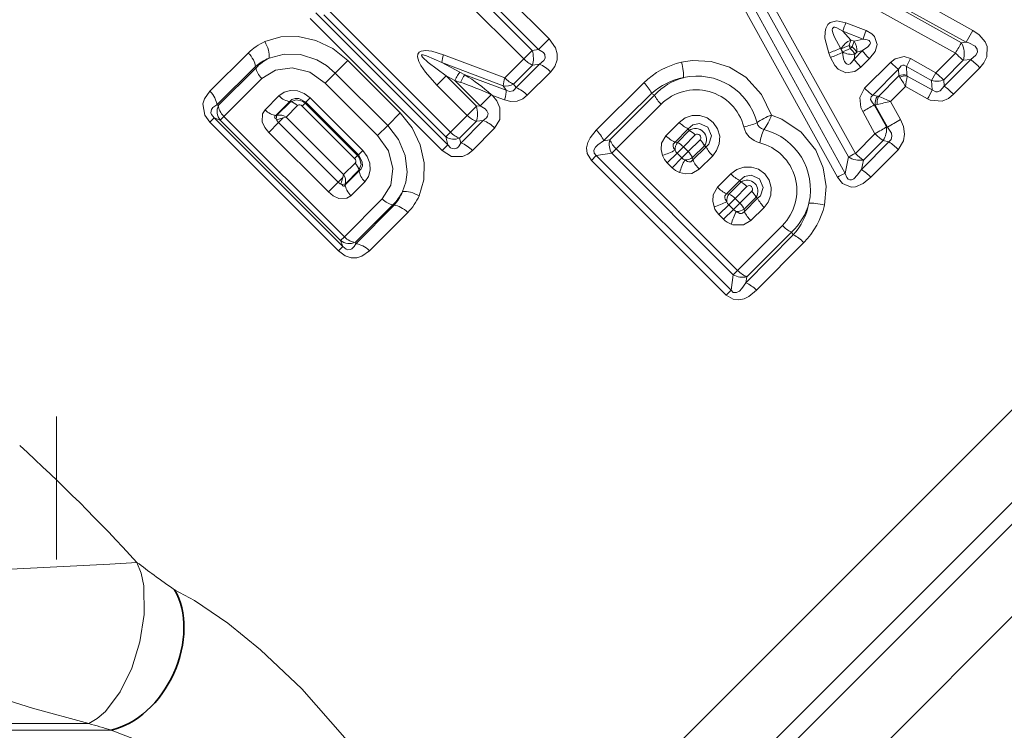
# Model space of a CAD drawing. Extents: x 0 to 210, y 0 to 297.
# Drawn here: x 67 to 77, y 172 to 180 of the extents above; entities that cross this region are included whole.
import ezdxf

# ---------------------------------------------------------------- set-up
doc = ezdxf.new("R2010")
doc.units = 0
doc.linetypes.add('DASHDOT', pattern=[18.5, 12, -3, 0.5, -3])

msp = doc.modelspace()

# ---------------------------------------------------------------- linework, layer by layer
at = {"color": 7, "lineweight": 13}
for p, q in [((87.368286, 185.29216), (72.69886, 170.622726)), ((88.352394, 185.27626), (73.017105, 169.940979)), ((88.613396, 185.305023), (73.031326, 169.722961)), ((89.364059, 185.055695), (73.349571, 169.041199)), ((71.194954, 180.86821), (72.569969, 179.493195)), ((71.081566, 180.754822), (72.456589, 179.379807)), ((72.387177, 179.370087), (71.071846, 180.68541)), ((72.295128, 179.27803), (70.979797, 180.593369)), ((77.14267, 179.58548), (75.400795, 180.558029)), ((77.070969, 179.458359), (75.324631, 180.424515)), ((75.330376, 180.397919), (77.018867, 179.452667)), ((75.26265, 180.281052), (76.954826, 179.34108)), ((74.73407, 179.916107), (75.762718, 178.041977)), ((75.800713, 178.220581), (74.854553, 179.911285)), ((75.874191, 178.258133), (74.933426, 179.95253)), ((70.188034, 179.80249), (71.504257, 178.486267)), ((74.645103, 179.871124), (75.680809, 178.001846)), ((71.416367, 178.290054), (69.991821, 179.7146)), ((71.47673, 178.350418), (70.052185, 179.774963)), ((70.137825, 179.752289), (71.454048, 178.436066)), ((75.739464, 179.577942), (75.957558, 179.492828)), ((75.826324, 179.481049), (75.739464, 179.577942)), ((75.771011, 179.667267), (75.989655, 179.58313)), ((77.14267, 179.58548), (77.070969, 179.458359)), ((72.569969, 179.493195), (72.456589, 179.379807)), ((75.826324, 179.481049), (75.860237, 179.468094)), ((75.957558, 179.492828), (75.860237, 179.468094)), ((72.295128, 179.27803), (72.387177, 179.370087)), ((72.387177, 179.370087), (72.456589, 179.379807)), ((75.734055, 179.347443), (75.715454, 179.395065)), ((75.722145, 179.387604), (75.715454, 179.395065)), ((75.735146, 179.353821), (75.722145, 179.387604)), ((75.806389, 179.422455), (75.84024, 179.409409)), ((75.819489, 179.388718), (75.806389, 179.422455)), ((75.84024, 179.409409), (75.819489, 179.388718)), ((75.860237, 179.468094), (75.84024, 179.409409)), ((75.950989, 179.367035), (75.859848, 179.275894)), ((75.950989, 179.367035), (75.889908, 179.3517)), ((77.018867, 179.452667), (77.070969, 179.458359)), ((69.322563, 179.341568), (68.908478, 178.929398)), ((70.396584, 179.260498), (70.261719, 179.125641)), ((70.962265, 178.694824), (70.396584, 179.260498)), ((71.428055, 179.322113), (72.09024, 179.073029)), ((72.295128, 179.27803), (72.09024, 179.073029)), ((75.605774, 179.29332), (75.587379, 179.341064)), ((75.735146, 179.353821), (75.734055, 179.347443)), ((75.869072, 179.330978), (75.859848, 179.275894)), ((75.889908, 179.3517), (75.869072, 179.330978)), ((76.025757, 179.280685), (75.934128, 179.189255)), ((76.424698, 179.19606), (76.470192, 179.281097)), ((76.470192, 179.281097), (76.743423, 179.129379)), ((76.743423, 179.129379), (76.954826, 179.34108)), ((76.828827, 179.053116), (77.039452, 179.263733)), ((77.120026, 179.272903), (76.833504, 178.985031)), ((77.039452, 179.263733), (77.120026, 179.272903)), ((69.401077, 179.194641), (68.983841, 178.780884)), ((68.999649, 178.77507), (69.406326, 179.181519)), ((69.406326, 179.181519), (69.401077, 179.194641)), ((71.413445, 179.240356), (71.6073, 179.134537)), ((71.413445, 179.240356), (72.074089, 178.988251)), ((72.390587, 179.211029), (72.186539, 179.006989)), ((72.212112, 178.968445), (72.464851, 179.221634)), ((72.390587, 179.211029), (72.464836, 179.221634)), ((75.974358, 178.961182), (76.253593, 179.241028)), ((76.061279, 178.887421), (76.339645, 179.165741)), ((76.339645, 179.165741), (76.344147, 179.096329)), ((76.424698, 179.19606), (76.430573, 179.101639)), ((76.424698, 179.19606), (76.697334, 179.043472)), ((77.218636, 179.182465), (76.933388, 178.896362)), ((69.059273, 178.657898), (69.468361, 179.065582)), ((70.152962, 179.016891), (70.261719, 179.125641)), ((70.827408, 178.559967), (70.261719, 179.125641)), ((71.359032, 178.99585), (71.45874, 179.095566)), ((71.785988, 178.768311), (71.45874, 179.095566)), ((71.45874, 179.095566), (71.551544, 179.044983)), ((71.551544, 179.044983), (71.824127, 178.7724)), ((71.612045, 179.025116), (71.551544, 179.044983)), ((71.659744, 179.106659), (71.6073, 179.134537)), ((72.106956, 178.93924), (71.659744, 179.106659)), ((72.334236, 178.884949), (72.585617, 179.136612)), ((76.344147, 179.096313), (76.123169, 178.873734)), ((76.344147, 179.096329), (76.353287, 179.081848)), ((76.430573, 179.101639), (76.431915, 179.09285)), ((76.704651, 178.942673), (76.431915, 179.09285)), ((76.697334, 179.043472), (76.743423, 179.129379)), ((76.833504, 178.985031), (76.828827, 179.053116)), ((70.718643, 178.451202), (70.152962, 179.016891)), ((71.686279, 178.66861), (71.359032, 178.99585)), ((72.074089, 178.988251), (72.106956, 178.93924)), ((72.186539, 179.006989), (72.212112, 178.968445)), ((73.078995, 178.510483), (73.593239, 179.020203)), ((76.414558, 178.97847), (76.253853, 178.817001)), ((76.653915, 178.845428), (76.414558, 178.97847)), ((76.704651, 178.942673), (76.697334, 179.043472)), ((69.503387, 178.728806), (69.654022, 178.879913)), ((69.992371, 178.856293), (69.945389, 178.809311)), ((70.558052, 178.290604), (69.992371, 178.856293)), ((71.943306, 178.891571), (71.824127, 178.7724)), ((71.945557, 178.895416), (71.943306, 178.891571)), ((71.943306, 178.891571), (71.958244, 178.884399)), ((71.945557, 178.895416), (71.958244, 178.884399)), ((72.089302, 178.834564), (71.958244, 178.884399)), ((73.157867, 178.394897), (73.675926, 178.90567)), ((73.2248, 178.404816), (73.706741, 178.886703)), ((73.706741, 178.886703), (73.675926, 178.90567)), ((76.061279, 178.887421), (76.11158, 178.87529)), ((76.123169, 178.873734), (76.11158, 178.87529)), ((68.999649, 178.77507), (68.983841, 178.780884)), ((69.619827, 178.667679), (69.769966, 178.817886)), ((69.632156, 178.669144), (69.777206, 178.814987)), ((69.731163, 178.649841), (69.854515, 178.773651)), ((69.769966, 178.817886), (69.777206, 178.814987)), ((69.935432, 178.799362), (69.905251, 178.76918)), ((70.47094, 178.203491), (69.905251, 178.76918)), ((69.945389, 178.809311), (69.935432, 178.799362)), ((70.501122, 178.233673), (69.935432, 178.799362)), ((70.51107, 178.243622), (69.945389, 178.809311)), ((71.686279, 178.66861), (71.785988, 178.768311)), ((71.785988, 178.768311), (71.824127, 178.7724)), ((73.292862, 178.306046), (73.777809, 178.788727)), ((76.210091, 178.543365), (76.076294, 178.782333)), ((76.076294, 178.782333), (76.088791, 178.779373)), ((76.11113, 178.784454), (76.088791, 178.779373)), ((76.088791, 178.779373), (76.220963, 178.540649)), ((76.253853, 178.817001), (76.362572, 178.622406)), ((68.907051, 178.594788), (68.954605, 178.642334)), ((70.344093, 177.252838), (68.954605, 178.642334)), ((69.019402, 178.618042), (68.954605, 178.642334)), ((69.059273, 178.657898), (69.019402, 178.618042)), ((69.059273, 178.657898), (70.359665, 177.357513)), ((69.632156, 178.669144), (69.619827, 178.667679)), ((69.632111, 178.668976), (69.62236, 178.630508)), ((69.62236, 178.630508), (69.627502, 178.619995)), ((69.627502, 178.619995), (69.699615, 178.641617)), ((69.64962, 178.591629), (69.699615, 178.641617)), ((69.699615, 178.641617), (69.731163, 178.649841)), ((70.351601, 178.029404), (69.731163, 178.649841)), ((70.962265, 178.694824), (70.827408, 178.559967)), ((71.686279, 178.66861), (71.504257, 178.486267)), ((76.086304, 178.470856), (75.953247, 178.710342)), ((70.296539, 177.205292), (68.907051, 178.594788)), ((69.019402, 178.618042), (70.319801, 177.317642)), ((69.543221, 178.485229), (69.64962, 178.591629)), ((70.293388, 177.947861), (69.64962, 178.591629)), ((70.718643, 178.451202), (70.827408, 178.559967)), ((71.78405, 178.604523), (71.602592, 178.42308)), ((71.616341, 178.369919), (71.857628, 178.612625)), ((71.741135, 178.290176), (71.981445, 178.531357)), ((71.78405, 178.604523), (71.857628, 178.612625)), ((73.973373, 178.59317), (73.829872, 178.449051)), ((74.071342, 178.522095), (73.928139, 178.378876)), ((74.071342, 178.522095), (74.081993, 178.504791)), ((76.210091, 178.543365), (76.220963, 178.540649)), ((69.543221, 178.485229), (70.186989, 177.841461)), ((71.504257, 178.486267), (71.454048, 178.436066)), ((71.47673, 178.350418), (71.454048, 178.436066)), ((71.616341, 178.369919), (71.602592, 178.42308)), ((74.081993, 178.504791), (73.953949, 178.375595)), ((74.147385, 178.457489), (74.019524, 178.328827)), ((75.874191, 178.258133), (76.086304, 178.470856)), ((71.416367, 178.290054), (71.47673, 178.350418)), ((73.157867, 178.394897), (73.2248, 178.404816)), ((73.292862, 178.306046), (73.245636, 178.25882)), ((74.604004, 176.994904), (73.292862, 178.306046)), ((73.928139, 178.378876), (73.953949, 178.375595)), ((73.9505, 178.259796), (74.019524, 178.328827)), ((74.070122, 178.278229), (74.019524, 178.328827)), ((74.198784, 178.406082), (74.070122, 178.278229)), ((74.246094, 178.340698), (74.116882, 178.212646)), ((74.263397, 178.330048), (74.120171, 178.186844)), ((74.263397, 178.330048), (74.246094, 178.340698)), ((76.235794, 178.382935), (75.939911, 178.083969)), ((75.962151, 178.186584), (76.173744, 178.398132)), ((76.173744, 178.398132), (76.235794, 178.382935)), ((70.501122, 178.233673), (70.47094, 178.203491)), ((70.51107, 178.243622), (70.501122, 178.233673)), ((70.558052, 178.290604), (70.51107, 178.243622)), ((73.078896, 178.23468), (73.027382, 178.183167)), ((73.078896, 178.23468), (73.245636, 178.25882)), ((74.532639, 176.780945), (73.078896, 178.23468)), ((74.556778, 176.947678), (73.245636, 178.25882)), ((73.845146, 178.154434), (73.9505, 178.259796)), ((73.895737, 178.103851), (74.001099, 178.209198)), ((74.001099, 178.209198), (73.9505, 178.259796)), ((74.001099, 178.209198), (74.070122, 178.278229)), ((74.116882, 178.212646), (74.120171, 178.186844)), ((74.334473, 178.232071), (74.190353, 178.088577)), ((75.800713, 178.220581), (75.762718, 178.041977)), ((76.337936, 178.298096), (76.042938, 178.001129)), ((70.47541, 178.152756), (70.351601, 178.029404)), ((74.481125, 176.729431), (73.027382, 178.183167)), ((73.895737, 178.103851), (73.845146, 178.154434)), ((75.962151, 178.186584), (75.939911, 178.083969)), ((70.293388, 177.947861), (70.343384, 177.997849)), ((70.321762, 177.925735), (70.343384, 177.997849)), ((70.343384, 177.997849), (70.351601, 178.029404)), ((70.519646, 178.068207), (70.369438, 177.918076)), ((70.516747, 178.075439), (70.370911, 177.930405)), ((70.519646, 178.068207), (70.516747, 178.075439)), ((74.530029, 178.036514), (74.386528, 177.892395)), ((70.186989, 177.841461), (70.293388, 177.947861)), ((70.33226, 177.920593), (70.321762, 177.925735)), ((70.370758, 177.930359), (70.33226, 177.920593)), ((70.369438, 177.918076), (70.370911, 177.930405)), ((70.58168, 177.952255), (70.430573, 177.80162)), ((74.628006, 177.965439), (74.484795, 177.82222)), ((74.510605, 177.818924), (74.638657, 177.948135)), ((74.57618, 177.772156), (74.704041, 177.900833)), ((74.628006, 177.965439), (74.638657, 177.948135)), ((74.484795, 177.82222), (74.510605, 177.818924)), ((74.57618, 177.772156), (74.507156, 177.70314)), ((74.57618, 177.772156), (74.626778, 177.721573)), ((74.75544, 177.849426), (74.626778, 177.721573)), ((74.80275, 177.784042), (74.673546, 177.655991)), ((74.676826, 177.630188), (74.820053, 177.773392)), ((74.820053, 177.773392), (74.80275, 177.784042)), ((70.767342, 177.766602), (70.359665, 177.357513)), ((70.883286, 177.704559), (70.47683, 177.297882)), ((70.482643, 177.282074), (70.896408, 177.69931)), ((70.883286, 177.704559), (70.896408, 177.69931)), ((74.401802, 177.597778), (74.507156, 177.70314)), ((74.557755, 177.652542), (74.507156, 177.70314)), ((74.626778, 177.721573), (74.557755, 177.652542)), ((74.747009, 177.531921), (74.891129, 177.675415)), ((70.631165, 177.206711), (71.043327, 177.620804)), ((74.4524, 177.54718), (74.401802, 177.597778)), ((74.4524, 177.54718), (74.557755, 177.652542)), ((74.676826, 177.630188), (74.673546, 177.655991)), ((74.604004, 176.994904), (75.086685, 177.479858)), ((70.359665, 177.357513), (70.319801, 177.317642)), ((74.692848, 176.859909), (75.203629, 177.37796)), ((74.702782, 176.926849), (75.184662, 177.408783)), ((75.184662, 177.408783), (75.203629, 177.37796)), ((70.296539, 177.205292), (70.344093, 177.252838)), ((70.344093, 177.252838), (70.319801, 177.317642)), ((70.482643, 177.282074), (70.47683, 177.297882)), ((74.808434, 176.781036), (75.318161, 177.295288)), ((74.556778, 176.947678), (74.532639, 176.780945)), ((74.604004, 176.994904), (74.556778, 176.947678)), ((74.702782, 176.926849), (74.692848, 176.859909)), ((74.532639, 176.780945), (74.481125, 176.729431)), ((67.842346, 172.033188), (63.660805, 172.033188)), ((63.851357, 172.102539), (67.601158, 172.102539))]:
    msp.add_line(p, q, dxfattribs=at)
at = {"color": 7, "linetype": 'DASHDOT', "lineweight": 13}
msp.add_line((67.252823, 155.373367), (67.252823, 175.417328), dxfattribs=at)
at = {"color": 7, "lineweight": 13}
for points in [[(75.771011, 179.667267), (75.673256, 179.688248), (75.604263, 179.671219), (75.577759, 179.648483), (75.555092, 179.60701), (75.546791, 179.570389), (75.546356, 179.501434), (75.587379, 179.341064)], [(75.739464, 179.577942), (75.674789, 179.614746), (75.652504, 179.620224), (75.641693, 179.6194), (75.633446, 179.615051), (75.62822, 179.607407), (75.625793, 179.593033), (75.631859, 179.558502), (75.649681, 179.512619), (75.715454, 179.395065)], [(76.025757, 179.280685), (76.086395, 179.359787), (76.108772, 179.43338), (76.081703, 179.519974), (76.053741, 179.54776), (75.989655, 179.58313)], [(77.218636, 179.182465), (77.261551, 179.234863), (77.292572, 179.300125), (77.295021, 179.412094), (77.274635, 179.462051), (77.210548, 179.53862), (77.14267, 179.58548)], [(69.502045, 179.46492), (69.675117, 179.515823), (69.862442, 179.520264), (70.051613, 179.47818), (70.235229, 179.389526), (70.396584, 179.260498)], [(72.585609, 179.136612), (72.630424, 179.195068), (72.656494, 179.268982), (72.6567, 179.334488), (72.638092, 179.396988), (72.569977, 179.493195)], [(75.950989, 179.367035), (76.00856, 179.407028), (76.0317, 179.434372), (76.036575, 179.44989), (76.03231, 179.465424), (76.022438, 179.475037), (76.002731, 179.484329), (75.957558, 179.492828)], [(71.428055, 179.322113), (71.30423, 179.359863), (71.237572, 179.36824), (71.189133, 179.361664), (71.168419, 179.349915), (71.15377, 179.327606), (71.150856, 179.30217), (71.164047, 179.250549), (71.185196, 179.208313), (71.236229, 179.133392), (71.359032, 178.99585)], [(72.464836, 179.221634), (72.513, 179.261078), (72.52668, 179.285889), (72.523735, 179.324585), (72.507248, 179.346848), (72.456589, 179.379807)], [(77.120026, 179.272903), (77.175713, 179.318939), (77.191872, 179.349274), (77.189461, 179.384872), (77.166954, 179.413803), (77.098389, 179.449921), (77.070969, 179.458359)], [(69.54747, 179.28624), (69.710869, 179.330856), (69.887596, 179.324509), (70.062004, 179.267639), (70.167458, 179.205338), (70.261719, 179.125641)], [(71.413445, 179.240356), (71.246185, 179.312958), (71.208878, 179.322205), (71.19883, 179.322067), (71.194817, 179.320557), (71.192383, 179.317322), (71.192238, 179.313858), (71.194397, 179.307785), (71.202644, 179.295731), (71.263405, 179.238785), (71.45874, 179.095566)], [(74.968193, 178.670242), (74.861427, 178.89534), (74.691841, 179.079483), (74.514473, 179.188339), (74.317184, 179.249313), (74.11338, 179.259415), (73.998039, 179.242218)], [(75.605774, 179.29332), (75.652054, 179.207596), (75.68734, 179.168991), (75.771004, 179.126877), (75.867737, 179.14119), (75.934128, 179.189255)], [(75.734055, 179.347443), (75.746826, 179.280106), (75.758972, 179.248947), (75.77137, 179.230484), (75.779358, 179.223389), (75.801437, 179.217789), (75.816818, 179.223679), (75.833595, 179.237946), (75.859848, 179.275894)], [(76.470192, 179.281097), (76.400269, 179.302658), (76.30481, 179.280396), (76.253593, 179.241028)], [(70.152962, 179.016891), (69.986374, 179.133575), (69.795555, 179.182495), (69.615288, 179.157745), (69.468361, 179.065582)], [(76.424698, 179.19606), (76.399612, 179.210907), (76.385971, 179.211243), (76.367249, 179.202393), (76.339645, 179.165741)], [(72.106956, 178.93924), (72.141602, 178.927658), (72.181389, 178.934464), (72.193741, 178.943451), (72.212112, 178.968445)], [(75.974358, 178.961182), (75.922485, 178.860184), (75.93364, 178.753616), (75.953247, 178.710342)], [(76.833504, 178.985031), (76.790634, 178.934784), (76.762154, 178.922806), (76.741852, 178.923126), (76.704651, 178.942673)], [(68.908478, 178.929398), (68.849266, 178.84552), (68.833321, 178.792175), (68.852249, 178.670319), (68.907051, 178.594788)], [(69.992371, 178.856293), (69.927696, 178.905075), (69.85331, 178.933121), (69.778481, 178.937531), (69.708832, 178.918442), (69.654022, 178.879913)], [(69.945389, 178.809311), (69.867233, 178.851669), (69.827217, 178.852402), (69.793495, 178.840088), (69.769966, 178.817886)], [(69.935432, 178.799362), (69.906853, 178.821213), (69.839546, 178.837982), (69.777206, 178.814987)], [(71.981445, 178.531357), (72.038734, 178.625305), (72.037949, 178.7509), (72.004982, 178.823761), (71.958244, 178.884399)], [(72.089302, 178.834564), (72.15625, 178.818649), (72.225044, 178.822952), (72.285217, 178.846832), (72.334236, 178.884964)], [(76.061279, 178.887421), (76.043945, 178.870224), (76.039085, 178.839996), (76.057892, 178.802338), (76.076294, 178.782333)], [(76.933388, 178.896362), (76.878098, 178.85202), (76.809715, 178.8228), (76.6819, 178.832108), (76.653915, 178.845428)], [(68.983841, 178.780884), (68.941086, 178.753357), (68.925064, 178.733307), (68.918762, 178.695679), (68.92569, 178.67659), (68.954605, 178.642334)], [(69.543221, 178.485229), (69.501556, 178.537125), (69.473938, 178.599762), (69.475601, 178.684586), (69.503387, 178.728806)], [(71.857628, 178.612625), (71.893875, 178.6418), (71.905716, 178.659882), (71.9104, 178.689423), (71.898575, 178.717773), (71.878242, 178.739365), (71.824127, 178.7724)], [(69.62236, 178.630508), (69.609138, 178.641846), (69.606133, 178.648117), (69.607758, 178.657486), (69.610703, 178.661179), (69.619827, 178.667679)], [(70.962265, 178.694824), (71.090981, 178.533966), (71.179588, 178.350861), (71.222374, 178.15715), (71.217339, 177.971695), (71.166687, 177.800278)], [(73.973373, 178.59317), (74.037567, 178.640533), (74.113457, 178.666458), (74.195175, 178.667709), (74.273666, 178.642822), (74.340729, 178.593262), (74.387894, 178.524597), (74.410156, 178.444885), (74.405945, 178.362885), (74.377075, 178.287628), (74.334473, 178.232071)], [(75.540176, 177.700073), (75.559372, 177.900375), (75.528236, 178.10202), (75.447525, 178.291733), (75.290306, 178.486984), (75.082375, 178.62648), (74.968193, 178.670242)], [(76.362572, 178.622406), (76.394028, 178.548599), (76.406464, 178.465561), (76.395378, 178.392502), (76.337936, 178.298096)], [(70.827408, 178.559967), (70.943619, 178.408951), (71.01519, 178.236023), (71.036003, 178.056244), (71.022133, 177.947159), (70.987991, 177.845703)], [(74.071342, 178.522095), (74.12175, 178.566925), (74.19175, 178.581436), (74.282784, 178.540009), (74.322853, 178.448105), (74.294029, 178.358261), (74.263397, 178.330048)], [(76.220963, 178.540649), (76.262703, 178.478119), (76.269279, 178.442947), (76.260193, 178.409378), (76.235794, 178.382935)], [(70.718643, 178.451202), (70.83535, 178.284607), (70.884262, 178.093781), (70.85952, 177.913559), (70.767342, 177.766602)], [(73.078995, 178.510483), (73.011353, 178.426147), (72.986839, 178.375183), (72.974586, 178.319397), (72.980988, 178.258606), (73.027382, 178.183167)], [(73.792526, 178.236542), (73.778008, 178.300095), (73.783318, 178.367691), (73.829872, 178.449051)], [(71.47673, 178.350418), (71.506668, 178.319748), (71.524307, 178.309753), (71.551163, 178.306046), (71.57486, 178.315384), (71.59156, 178.330383), (71.616341, 178.369919)], [(73.157867, 178.394897), (73.095993, 178.351303), (73.070343, 178.324921), (73.052666, 178.292252), (73.055595, 178.259125), (73.078896, 178.23468)], [(73.929375, 178.292572), (73.911865, 178.31987), (73.907585, 178.334656), (73.909668, 178.356369), (73.928139, 178.378876)], [(70.501122, 178.233673), (70.522972, 178.205093), (70.539749, 178.137787), (70.516747, 178.075439)], [(70.51107, 178.243622), (70.553429, 178.165466), (70.554169, 178.125458), (70.541855, 178.091736), (70.519646, 178.068207)], [(70.558052, 178.290604), (70.606834, 178.225937), (70.63488, 178.15155), (70.639297, 178.076721), (70.620209, 178.00708), (70.58168, 177.952255)], [(71.416367, 178.290054), (71.515541, 178.225418), (71.633957, 178.22287), (71.693153, 178.250793), (71.741135, 178.290176)], [(73.977844, 178.051224), (74.041306, 178.036713), (74.108894, 178.041992), (74.190353, 178.088577)], [(74.033867, 178.18808), (74.061119, 178.170593), (74.075912, 178.16629), (74.097649, 178.168365), (74.120171, 178.186844)], [(74.530029, 178.036514), (74.594231, 178.083862), (74.670113, 178.109802), (74.751831, 178.111053), (74.830322, 178.086151), (74.897385, 178.036591), (74.944557, 177.967941), (74.966812, 177.888229), (74.962608, 177.806229), (74.933739, 177.730972), (74.891129, 177.675415)], [(74.628006, 177.965439), (74.678406, 178.010269), (74.748405, 178.02478), (74.839439, 177.983337), (74.879509, 177.891449), (74.850685, 177.80159), (74.820053, 177.773392)], [(75.680809, 178.001846), (75.737053, 177.931625), (75.830017, 177.894684), (75.876854, 177.898682), (75.95723, 177.932068), (76.042938, 178.001129)], [(75.762718, 178.041977), (75.78109, 177.996338), (75.796738, 177.979279), (75.814316, 177.972046), (75.833267, 177.97348), (75.856377, 177.98465), (75.895599, 178.021271), (75.939911, 178.083969)], [(70.369438, 177.918076), (70.362099, 177.908157), (70.357864, 177.905273), (70.351135, 177.904144), (70.344414, 177.906799), (70.33226, 177.920593)], [(74.349182, 177.679886), (74.334671, 177.743439), (74.339973, 177.81102), (74.386528, 177.892395)], [(70.430573, 177.80162), (70.386261, 177.773804), (70.30159, 177.772156), (70.238922, 177.799774), (70.186989, 177.841461)], [(74.486038, 177.735901), (74.468529, 177.763199), (74.464241, 177.778), (74.466324, 177.799713), (74.484795, 177.82222)], [(74.676826, 177.630188), (74.657028, 177.612839), (74.64492, 177.60939), (74.626022, 177.611038), (74.590523, 177.631424)], [(74.747009, 177.531921), (74.666031, 177.485458), (74.553749, 177.488312), (74.5345, 177.494568)], [(70.344093, 177.252838), (70.37867, 177.22377), (70.397919, 177.216904), (70.426178, 177.219238), (70.442184, 177.227814), (70.466713, 177.253738), (70.482643, 177.282074)], [(70.296539, 177.205292), (70.369583, 177.151703), (70.433495, 177.131271), (70.495361, 177.13179), (70.548111, 177.147873), (70.631165, 177.206711)], [(74.692848, 176.859909), (74.649246, 176.798019), (74.622871, 176.772385), (74.590195, 176.7547), (74.557076, 176.757645), (74.532639, 176.780945)], [(74.808434, 176.781036), (74.724091, 176.713379), (74.673119, 176.688873), (74.617348, 176.67662), (74.556564, 176.683029), (74.481125, 176.729431)], [(66.324425, 173.747009), (67.827484, 173.823212), (68.121834, 173.843216)], [(67.601158, 172.102539), (67.692551, 172.156342), (67.780968, 172.233582), (67.940758, 172.444519), (68.065453, 172.700012), (68.154152, 172.985886), (68.200432, 173.281738), (68.194427, 173.589661), (68.166695, 173.72612), (68.121834, 173.843216)], [(67.601166, 172.102539), (66.993996, 172.267899), (66.733276, 172.350937), (66.610809, 172.397858), (66.442932, 172.485809), (66.379303, 172.536591), (66.325226, 172.600311), (66.285118, 172.682449), (66.25943, 172.847076), (66.275604, 173.129425), (66.32444, 173.747009)], [(70.611885, 171.626953), (70.36499, 171.947845), (69.900124, 172.476639), (69.455498, 172.899399), (69.100479, 173.186523), (68.741066, 173.43158), (68.527344, 173.547592)], [(69.630699, 171.093491), (69.404648, 171.261566), (68.985626, 171.521225), (68.409851, 171.813614), (67.842346, 172.033188)]]:
    msp.add_lwpolyline(points, dxfattribs=at)
for centre, radius, start, end in [((77.302513, 179.074677), 1.642113, 158.84665, 162.15227), ((77.618805, 178.951599), 1.747237, 158.811501, 161.954454), ((75.902863, 179.290924), 0.205264, 111.928666, 151.852618), ((69.752319, 178.908234), 0.610321, 114.207586, 134.762979), ((75.026367, 180.856613), 1.615966, 290.312973, 295.24258), ((75.506927, 179.068512), 0.447368, 35.931525, 45.691988), ((75.733612, 179.37384), 0.15799, 351.936072, 36.663434), ((76.516457, 179.783615), 0.702519, 216.379194, 225.705845), ((76.799721, 179.333206), 0.249854, 343.838289, 28.596605), ((69.729256, 178.832581), 0.488691, 111.836718, 132.189418), ((69.766502, 178.843384), 0.494038, 116.316769, 136.807391), ((71.687683, 179.230759), 0.274815, 160.614972, 177.997025), ((72.513016, 179.483963), 0.299505, 223.384496, 245.840628), ((75.0504, 180.794983), 1.600986, 290.296506, 295.280713), ((75.831451, 179.51442), 0.187498, 239.04948, 281.58895), ((76.393379, 179.660629), 0.657956, 215.795801, 225.746526), ((77.754883, 180.128403), 1.122394, 224.540437, 230.395945), ((76.236214, 178.213699), 1.379628, 44.599008, 50.158129), ((72.307449, 178.873581), 0.382448, 43.399063, 65.66828), ((74.180725, 178.429291), 0.833236, 102.665605, 134.833193), ((76.794067, 179.769135), 0.755524, 224.337704, 233.016278), ((72.019905, 178.845062), 0.445546, 144.007695, 156.181701), ((70.328583, 177.012558), 2.481637, 49.344435, 57.557096), ((72.373199, 178.972244), 0.299956, 160.393769, 176.935641), ((74.150612, 178.378357), 0.709474, 100.664762, 131.993556), ((74.184227, 178.449417), 0.647468, 104.754946, 137.516283), ((74.166405, 178.42511), 0.66692, 14.162626, 102.742151), ((76.395477, 178.966858), 0.139295, 75.404872, 111.62962), ((76.412613, 178.946167), 0.148043, 82.504328, 113.616188), ((75.499123, 178.507431), 1.029431, 27.227941, 33.920669), ((74.910454, 179.266968), 1.531454, 349.141793, 353.471179), ((76.74855, 179.246582), 0.209513, 255.847839, 292.53579), ((70.760513, 176.443619), 2.718529, 64.211353, 71.744334), ((72.10479, 179.146744), 0.161693, 259.036308, 300.325443), ((72.074257, 178.63945), 0.357186, 43.36036, 67.265738), ((73.323639, 178.735428), 0.391746, 25.792761, 46.568486), ((74.155083, 178.413269), 0.531816, 14.278451, 135.137287), ((76.417458, 179.392288), 0.618053, 224.213599, 234.797633), ((74.218719, 180.179703), 2.776748, 331.28108, 333.544365), ((76.215836, 178.192139), 1.005259, 44.462902, 52.081449), ((74.009659, 179.034302), 0.337383, 205.978319, 226.646608), ((76.231216, 178.796188), 0.143467, 146.53022, 186.7381), ((76.267258, 178.809265), 0.158005, 155.894587, 189.029491), ((75.830383, 178.025467), 0.897552, 61.853374, 70.957469), ((69.140152, 178.712265), 0.153556, 155.914914, 217.966626), ((69.754799, 178.682892), 0.134441, 42.3057, 80.372584), ((69.876923, 178.74559), 0.036387, 39.77716, 128.601862), ((74.904755, 180.648132), 2.2032, 298.416767, 302.124816), ((76.55587, 177.156906), 1.687302, 100.311047, 105.283589), ((69.74511, 178.689087), 0.136418, 210.432818, 225.583721), ((69.658035, 178.538757), 0.133, 56.64338, 101.224701), ((71.874031, 178.845566), 0.257682, 223.303586, 249.528288), ((75.118507, 178.193497), 0.499587, 107.49978, 127.72645), ((74.491455, 178.820557), 0.499593, 322.273266, 342.499725), ((77.665359, 176.197235), 2.752879, 118.244494, 121.648347), ((71.742439, 178.305817), 0.32821, 43.340231, 69.421851), ((74.218948, 178.825027), 0.337383, 223.353378, 244.021667), ((74.148979, 178.407684), 0.118135, 325.401448, 124.598483), ((74.500549, 179.357742), 0.830734, 281.775571, 292.105768), ((74.89856, 178.600601), 0.235223, 193.836811, 256.163195), ((74.909973, 178.612015), 0.09969, 193.752758, 256.247234), ((75.655701, 178.202591), 0.830732, 157.894193, 168.224404), ((74.723068, 177.868454), 0.66692, 347.257872, 75.837373), ((75.995461, 178.519913), 0.215994, 325.662341, 6.236041), ((71.540306, 178.577271), 0.165934, 238.580396, 291.994928), ((72.84565, 178.263885), 0.339081, 22.7627, 46.580343), ((74.06498, 178.670837), 0.322855, 223.328762, 244.887352), ((73.984222, 178.303207), 0.224325, 43.397, 64.125306), ((74.170837, 178.429535), 0.036966, 319.991552, 130.00843), ((76.482254, 178.855103), 0.551567, 224.139382, 235.97569), ((71.514061, 178.075821), 0.311867, 43.35119, 70.823031), ((73.412933, 178.357178), 0.194142, 165.790917, 210.452188), ((73.494942, 178.520447), 0.294268, 203.173078, 226.695116), ((74.069672, 178.296677), 0.140235, 145.709778, 181.679238), ((74.044502, 178.24292), 0.224325, 25.874695, 46.603002), ((74.566322, 178.477646), 0.337383, 205.978333, 226.646622), ((74.71122, 177.857132), 0.531816, 314.862688, 75.721588), ((75.872681, 177.845154), 0.649134, 44.232175, 55.972499), ((70.44735, 178.175156), 0.036387, 321.397321, 50.223006), ((73.53566, 179.062897), 0.865261, 287.267187, 297.071671), ((74.005554, 178.315216), 0.227101, 200.26753, 225.064354), ((74.015343, 178.324814), 0.091815, 200.560818, 225.076074), ((74.066109, 178.274048), 0.091815, 224.923966, 249.439141), ((74.037979, 178.328369), 0.140235, 268.320761, 304.290228), ((73.921867, 178.121338), 0.215612, 25.089317, 46.620621), ((75.924362, 178.407455), 0.22422, 236.510152, 279.707786), ((75.168716, 179.544952), 1.467476, 295.51072, 298.733039), ((70.384659, 178.05304), 0.13444, 9.627615, 47.694525), ((74.056503, 178.264252), 0.227094, 224.935659, 249.733146), ((74.804192, 177.794373), 0.865261, 152.928332, 162.732822), ((74.412132, 178.323685), 0.322855, 205.112647, 226.671238), ((70.240524, 177.956268), 0.133, 348.775328, 33.356649), ((74.775604, 178.268372), 0.337383, 223.353378, 244.021667), ((76.347229, 176.748657), 1.419322, 114.320401, 118.00332), ((75.644028, 177.613846), 0.555755, 44.15272, 57.815454), ((70.390839, 178.043335), 0.136413, 224.416128, 239.569217), ((74.621643, 178.114166), 0.322855, 223.328762, 244.887352), ((74.705643, 177.851028), 0.118135, 325.401434, 124.59851), ((74.540878, 177.746552), 0.224325, 43.397, 64.125306), ((74.727501, 177.872879), 0.036967, 319.991924, 130.008034), ((70.545143, 178.064743), 0.494043, 313.192727, 333.683148), ((70.53434, 178.027496), 0.488691, 317.810546, 338.163255), ((70.610001, 178.050552), 0.610319, 315.237037, 335.792466), ((74.626328, 177.740021), 0.140235, 145.709778, 181.679238), ((74.419296, 177.623917), 0.215612, 43.379382, 64.910682), ((74.601158, 177.686264), 0.224325, 25.874695, 46.603002), ((75.122978, 177.92099), 0.337383, 205.978333, 226.646622), ((74.092323, 178.506226), 0.865261, 287.267187, 297.071671), ((74.56221, 177.758545), 0.227101, 200.26753, 225.064354), ((74.571999, 177.768158), 0.091815, 200.560818, 225.076074), ((74.747375, 177.886276), 0.647468, 312.483709, 345.245053), ((74.676308, 177.852661), 0.709475, 318.00647, 349.335227), ((74.727257, 177.882767), 0.833219, 315.166269, 347.334607), ((75.360847, 177.237701), 0.865261, 152.928345, 162.732822), ((74.622765, 177.717377), 0.091815, 224.923966, 249.439141), ((74.594635, 177.771713), 0.140235, 268.320768, 304.290228), ((74.968788, 177.767029), 0.322855, 205.112647, 226.671238), ((74.613167, 177.707596), 0.227094, 224.935659, 249.733146), ((75.332268, 177.7117), 0.337383, 223.353364, 244.021653), ((75.033379, 177.025681), 0.391746, 43.431513, 64.207234), ((70.414024, 177.438385), 0.153556, 232.033373, 294.085082), ((74.655144, 177.114975), 0.194142, 239.547811, 284.209086), ((74.561844, 176.547699), 0.339081, 43.419653, 67.237311), ((53.765366, 160.692474), 19.469066, 42.490149, 47.748644), ((74.59404, 182.311691), 10.658542, 232.610388, 233.850299), ((75.642975, 183.75174), 12.440125, 233.861774, 235.110906), ((65.699692, 165.039536), 7.314496, 72.966481, 74.9324)]:
    msp.add_arc(centre, radius, start, end, dxfattribs=at)
for centre, major_axis, ratio, start_param, end_param in [((75.795052, 179.411118), (0.035675, 0.093414), 0.066176, 4.859273322, 5.583208796), ((69.429787, 179.392654), (0.0793, -0.172668), 0.513381, 0.695808625, 1.758784105), ((72.334946, 179.317856), (0.020706, -0.14856), 0.411465, 0.7128081, 1.872138378), ((75.795052, 179.411118), (-0.09333, -0.035904), 0.065806, 4.565339109, 5.583229434), ((75.80806, 179.377304), (-0.09333, -0.035904), 0.066324, 4.564196542, 5.583200483), ((75.828995, 179.398163), (0.07058, -0.070831), 0.159083, 0.709005152, 1.571084886), ((76.964943, 179.351196), (-0.073273, -0.13089), 0.026014, 3.840008447, 4.804309829), ((69.247856, 179.266861), (0.134094, -0.134613), 0.556072, 0.576470335, 1.571862599), ((69.527298, 179.124512), (0.105904, -0.106232), 0.555631, 3.717830903, 4.713221642), ((73.963303, 179.207489), (0.039375, -0.170517), 0.240718, 0.632240146, 1.720077733), ((71.577652, 179.071106), (-0.035866, -0.065872), 0.158051, 3.512727013, 5.204294593), ((72.132637, 179.115417), (-0.10611, 0.106033), 0.399723, 1.570645492, 2.44212924), ((76.756203, 179.142166), (-0.106148, 0.105988), 0.120465, 1.570700341, 2.437289436), ((72.03286, 178.778122), (-0.066406, -0.178024), 0.188824, 1.962894765, 2.767384594), ((68.827087, 178.848007), (0.133987, -0.13472), 0.605794, 0.587554895, 1.572434297), ((69.712959, 178.938843), (0.106224, -0.105911), 0.555631, 4.711553687, 5.706945262), ((69.123344, 178.72197), (0.10585, -0.106277), 0.604062, 3.728465064, 4.713613095), ((69.564224, 178.789642), (0.106247, -0.105881), 0.573523, 4.711422993, 5.703387855), ((71.733757, 178.716095), (0.0159, -0.149155), 0.402897, 0.683851838, 1.885288515), ((76.107353, 178.491913), (-0.130875, -0.073288), 0.054895, 1.378591635, 2.442193132), ((71.554031, 178.536041), (-0.106171, 0.105957), 0.469261, 1.570340392, 2.435881683), ((73.995979, 178.305283), (-0.070938, 0.07048), 0.332941, 4.711313075, 5.629293346), ((75.897911, 178.28186), (-0.106232, 0.105896), 0.223669, 1.570444579, 2.421444827), ((70.64061, 178.0112), (0.105904, -0.106232), 0.555631, 3.717833421, 4.713225386), ((70.491402, 177.862457), (0.105888, -0.106247), 0.573523, 3.721390032, 4.713354928), ((71.094421, 177.728027), (0.172661, -0.0793), 0.513381, 1.382807828, 2.445783301), ((70.826271, 177.825531), (0.106224, -0.105911), 0.555631, 4.711553687, 5.706945259), ((70.96862, 177.546097), (0.134605, -0.134094), 0.556072, 1.569730067, 2.565122395), ((74.603233, 177.698029), (-0.07048, 0.070938), 0.332941, 3.795484613, 4.713464886), ((75.505447, 177.665344), (0.170509, -0.039368), 0.240718, 1.421514923, 2.509352496), ((70.423737, 177.421585), (-0.106277, 0.10585), 0.604062, 1.569572212, 2.554720246), ((70.549774, 177.12532), (0.134712, -0.133987), 0.605794, 1.569158361, 2.55403765), ((74.643661, 177.034561), (-0.106346, 0.105789), 0.373889, 1.569799353, 2.474850603)]:
    msp.add_ellipse(centre, major_axis=major_axis, ratio=ratio, start_param=start_param, end_param=end_param, dxfattribs=at)
at = {"color": 7, "lineweight": 35}
msp.add_ellipse((67.895035, 172.915283), major_axis=(-0.403572, -0.847534), ratio=0.723224, start_param=0.510399291, end_param=2.685447445, dxfattribs=at)

doc.saveas('drawing.dxf')
